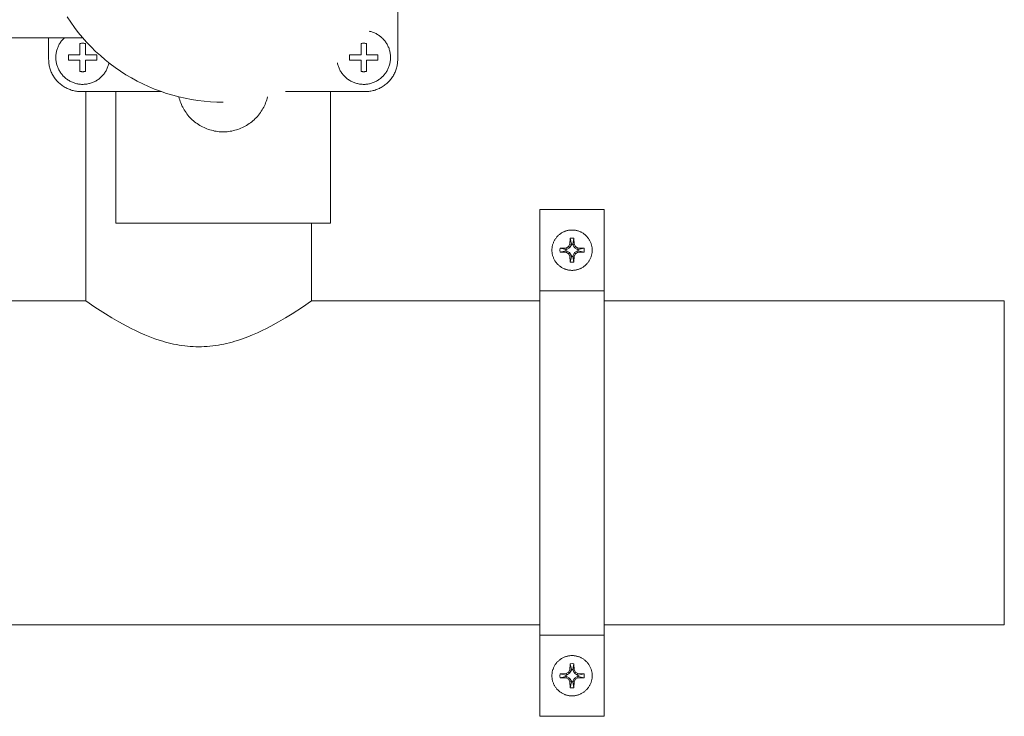
# Model space of a CAD drawing. Units: millimetres. Extents: x -1256 to 1870, y 3753 to 8483.
# Drawn here: x 417 to 600, y 7691 to 7821 of the extents above; entities that cross this region are included whole.
import ezdxf

# ---------------------------------------------------------------- set-up
doc = ezdxf.new("R2010")
doc.units = ezdxf.units.MM
doc.layers.add('Make2D$Visible$Curves$0', color=254, linetype='Continuous', lineweight=0, true_color=0xbebebe)
doc.layers.add('Make2D$Visible$Curves$3DCPCOLOR254', color=7, linetype='Continuous', lineweight=0, true_color=0xd6d6d6)

msp = doc.modelspace()

# ---------------------------------------------------------------- linework, layer by layer
at = {"layer": 'Make2D$Visible$Curves$0'}
for points in [[(487.05, 7828.65), (487.05, 7813.73)], [(454.55, 7805.73), (453.36, 7805.75), (452.17, 7805.81), (450.99, 7805.92), (449.81, 7806.06), (448.63, 7806.24), (447.46, 7806.47), (446.3, 7806.73), (445.15, 7807.04), (444.01, 7807.38), (442.88, 7807.77), (441.77, 7808.19), (440.67, 7808.65), (439.59, 7809.15), (438.52, 7809.68), (437.48, 7810.25), (436.45, 7810.86), (435.45, 7811.5), (434.47, 7812.18), (433.51, 7812.89), (432.58, 7813.63), (431.68, 7814.41), (430.8, 7815.21), (429.95, 7816.05), (429.13, 7816.91), (428.34, 7817.8), (427.58, 7818.72), (426.85, 7819.66), (426.16, 7820.63), (425.5, 7821.62)], [(428.4, 7817.73), (399.55, 7817.73)], [(422.05, 7813.73), (422.05, 7817.73)], [(423.39, 7814.07), (423.39, 7814.24), (423.4, 7814.41), (423.42, 7814.58), (423.44, 7814.75), (423.46, 7814.92), (423.5, 7815.09), (423.53, 7815.26), (423.58, 7815.42), (423.63, 7815.59), (423.68, 7815.75), (423.74, 7815.91), (423.81, 7816.07), (423.88, 7816.22), (423.96, 7816.37), (424.04, 7816.53), (424.12, 7816.67), (424.22, 7816.82), (424.31, 7816.96), (424.41, 7817.1), (424.52, 7817.23), (424.63, 7817.36), (424.75, 7817.49), (424.86, 7817.61), (424.99, 7817.73)], [(481.72, 7818.97), (481.89, 7818.93), (482.05, 7818.89), (482.22, 7818.84), (482.38, 7818.78), (482.54, 7818.72), (482.7, 7818.66), (482.85, 7818.59), (483.01, 7818.51), (483.16, 7818.43), (483.31, 7818.35), (483.45, 7818.25), (483.59, 7818.16), (483.73, 7818.06), (483.87, 7817.95), (484, 7817.84), (484.12, 7817.73), (484.25, 7817.61), (484.37, 7817.49), (484.48, 7817.36), (484.59, 7817.23), (484.7, 7817.09), (484.8, 7816.96), (484.9, 7816.81), (484.99, 7816.67), (485.07, 7816.52), (485.15, 7816.37), (485.23, 7816.22), (485.3, 7816.06), (485.37, 7815.91), (485.43, 7815.75), (485.48, 7815.58), (485.53, 7815.42), (485.57, 7815.25), (485.61, 7815.09), (485.64, 7814.92), (485.67, 7814.75), (485.69, 7814.58), (485.71, 7814.41), (485.71, 7814.24), (485.72, 7814.07)], [(427.89, 7816.67), (427.98, 7816.69), (428.07, 7816.7), (428.16, 7816.71), (428.25, 7816.71), (428.35, 7816.72), (428.44, 7816.72), (428.53, 7816.71), (428.62, 7816.71), (428.71, 7816.7), (428.8, 7816.69), (428.89, 7816.67)], [(427.89, 7814.57), (427.89, 7816.67)], [(428.89, 7816.67), (428.89, 7814.57)], [(480.22, 7816.67), (480.31, 7816.69), (480.4, 7816.7), (480.49, 7816.71), (480.58, 7816.71), (480.67, 7816.72), (480.76, 7816.72), (480.85, 7816.71), (480.95, 7816.71), (481.04, 7816.7), (481.13, 7816.69), (481.22, 7816.67)], [(480.22, 7814.57), (480.22, 7816.67)], [(481.22, 7816.67), (481.22, 7814.57)], [(433.29, 7813.06), (433.25, 7812.89), (433.21, 7812.73), (433.16, 7812.56), (433.1, 7812.4), (433.04, 7812.24), (432.98, 7812.08), (432.91, 7811.92), (432.83, 7811.76), (432.75, 7811.61), (432.66, 7811.46), (432.57, 7811.32), (432.47, 7811.17), (432.37, 7811.03), (432.26, 7810.9), (432.15, 7810.77), (432.03, 7810.64), (431.91, 7810.52), (431.79, 7810.4), (431.66, 7810.28), (431.52, 7810.17), (431.39, 7810.06), (431.25, 7809.96), (431.1, 7809.87), (430.96, 7809.78), (430.81, 7809.69), (430.65, 7809.61), (430.5, 7809.53), (430.34, 7809.46), (430.18, 7809.4), (430.02, 7809.34), (429.85, 7809.29), (429.69, 7809.24), (429.52, 7809.2), (429.35, 7809.16), (429.18, 7809.13), (429.01, 7809.11), (428.84, 7809.09), (428.66, 7809.08), (428.49, 7809.07), (428.32, 7809.07), (428.15, 7809.07), (427.97, 7809.09), (427.8, 7809.1), (427.63, 7809.13), (427.46, 7809.16), (427.29, 7809.19), (427.12, 7809.23), (426.96, 7809.28), (426.79, 7809.33), (426.63, 7809.39), (426.47, 7809.45), (426.31, 7809.52), (426.15, 7809.6), (426, 7809.68), (425.85, 7809.76), (425.7, 7809.85), (425.56, 7809.95), (425.42, 7810.05), (425.28, 7810.15), (425.15, 7810.26), (425.02, 7810.38), (424.89, 7810.5), (424.77, 7810.62), (424.65, 7810.75), (424.54, 7810.88), (424.43, 7811.01), (424.33, 7811.15), (424.23, 7811.29), (424.14, 7811.44), (424.05, 7811.59), (423.97, 7811.74), (423.89, 7811.9), (423.82, 7812.05), (423.75, 7812.21), (423.69, 7812.37), (423.63, 7812.54), (423.58, 7812.7), (423.54, 7812.87), (423.5, 7813.04), (423.47, 7813.21), (423.44, 7813.38), (423.42, 7813.55), (423.4, 7813.72), (423.39, 7813.89), (423.39, 7814.07)], [(425.74, 7814.07), (425.74, 7814.15), (425.75, 7814.24), (425.75, 7814.32), (425.76, 7814.4), (425.77, 7814.49), (425.79, 7814.57)], [(425.79, 7813.57), (425.77, 7813.65), (425.76, 7813.73), (425.75, 7813.82), (425.75, 7813.9), (425.74, 7813.98), (425.74, 7814.07)], [(425.79, 7814.57), (427.89, 7814.57)], [(428.89, 7814.57), (430.99, 7814.57)], [(430.99, 7814.57), (431.01, 7814.49), (431.02, 7814.4), (431.03, 7814.32), (431.04, 7814.24), (431.04, 7814.15), (431.04, 7814.07)], [(431.04, 7814.07), (431.04, 7813.98), (431.04, 7813.9), (431.03, 7813.82), (431.02, 7813.73), (431.01, 7813.65), (430.99, 7813.57)], [(485.72, 7814.07), (485.71, 7813.89), (485.71, 7813.72), (485.69, 7813.55), (485.67, 7813.38), (485.64, 7813.21), (485.61, 7813.04), (485.57, 7812.87), (485.53, 7812.7), (485.48, 7812.54), (485.42, 7812.37), (485.36, 7812.21), (485.29, 7812.05), (485.22, 7811.9), (485.14, 7811.74), (485.06, 7811.59), (484.97, 7811.44), (484.88, 7811.29), (484.78, 7811.15), (484.68, 7811.01), (484.57, 7810.88), (484.46, 7810.75), (484.34, 7810.62), (484.22, 7810.5), (484.09, 7810.38), (483.96, 7810.26), (483.83, 7810.15), (483.69, 7810.05), (483.55, 7809.95), (483.41, 7809.85), (483.26, 7809.76), (483.11, 7809.68), (482.96, 7809.6), (482.8, 7809.52), (482.64, 7809.45), (482.48, 7809.39), (482.32, 7809.33), (482.15, 7809.28), (481.99, 7809.23), (481.82, 7809.19), (481.65, 7809.16), (481.48, 7809.13), (481.31, 7809.1), (481.14, 7809.09), (480.96, 7809.07), (480.79, 7809.07), (480.62, 7809.07), (480.44, 7809.08), (480.27, 7809.09), (480.1, 7809.11), (479.93, 7809.13), (479.76, 7809.16), (479.59, 7809.2), (479.42, 7809.24), (479.26, 7809.29), (479.09, 7809.34), (478.93, 7809.4), (478.77, 7809.46), (478.61, 7809.53), (478.46, 7809.61), (478.3, 7809.69), (478.15, 7809.78), (478.01, 7809.87), (477.86, 7809.96), (477.72, 7810.06), (477.59, 7810.17), (477.45, 7810.28), (477.32, 7810.4), (477.2, 7810.52), (477.08, 7810.64), (476.96, 7810.77), (476.85, 7810.9), (476.74, 7811.03), (476.64, 7811.17), (476.54, 7811.32), (476.45, 7811.46), (476.36, 7811.61), (476.28, 7811.76), (476.2, 7811.92), (476.13, 7812.08), (476.07, 7812.24), (476, 7812.4), (475.95, 7812.56), (475.9, 7812.73), (475.86, 7812.89), (475.82, 7813.06)], [(478.07, 7814.07), (478.07, 7814.15), (478.07, 7814.24), (478.08, 7814.32), (478.09, 7814.4), (478.1, 7814.49), (478.11, 7814.57)], [(478.11, 7813.57), (478.1, 7813.65), (478.09, 7813.73), (478.08, 7813.82), (478.07, 7813.9), (478.07, 7813.98), (478.07, 7814.07)], [(478.11, 7814.57), (480.22, 7814.57)], [(481.22, 7814.57), (483.32, 7814.57)], [(483.32, 7814.57), (483.33, 7814.49), (483.35, 7814.4), (483.36, 7814.32), (483.36, 7814.24), (483.37, 7814.15), (483.37, 7814.07)], [(483.37, 7814.07), (483.37, 7813.98), (483.36, 7813.9), (483.36, 7813.82), (483.35, 7813.73), (483.33, 7813.65), (483.32, 7813.57)], [(428.05, 7807.73), (427.85, 7807.73), (427.64, 7807.74), (427.44, 7807.76), (427.24, 7807.79), (427.03, 7807.82), (426.83, 7807.86), (426.63, 7807.9), (426.44, 7807.95), (426.24, 7808.01), (426.05, 7808.08), (425.85, 7808.15), (425.66, 7808.23), (425.48, 7808.31), (425.29, 7808.4), (425.11, 7808.5), (424.94, 7808.6), (424.76, 7808.71), (424.59, 7808.83), (424.43, 7808.95), (424.27, 7809.08), (424.11, 7809.21), (423.96, 7809.35), (423.81, 7809.49), (423.67, 7809.64), (423.53, 7809.79), (423.4, 7809.94), (423.27, 7810.11), (423.15, 7810.27), (423.04, 7810.44), (422.93, 7810.61), (422.82, 7810.79), (422.73, 7810.97), (422.64, 7811.15), (422.55, 7811.34), (422.47, 7811.53), (422.4, 7811.72), (422.34, 7811.92), (422.28, 7812.11), (422.22, 7812.31), (422.18, 7812.51), (422.14, 7812.71), (422.11, 7812.91), (422.09, 7813.12), (422.07, 7813.32), (422.06, 7813.53), (422.05, 7813.73)], [(427.89, 7813.57), (425.79, 7813.57)], [(427.89, 7811.47), (427.89, 7813.57)], [(428.89, 7813.57), (428.89, 7811.47)], [(430.99, 7813.57), (428.89, 7813.57)], [(480.22, 7813.57), (478.11, 7813.57)], [(480.22, 7811.47), (480.22, 7813.57)], [(487.05, 7813.73), (487.05, 7813.53), (487.04, 7813.32), (487.02, 7813.12), (487, 7812.91), (486.97, 7812.71), (486.93, 7812.51), (486.88, 7812.31), (486.83, 7812.11), (486.77, 7811.92), (486.71, 7811.72), (486.64, 7811.53), (486.56, 7811.34), (486.47, 7811.15), (486.38, 7810.97), (486.28, 7810.79), (486.18, 7810.61), (486.07, 7810.44), (485.96, 7810.27), (485.84, 7810.11), (485.71, 7809.94), (485.58, 7809.79), (485.44, 7809.64), (485.3, 7809.49), (485.15, 7809.35), (485, 7809.21), (484.84, 7809.08), (484.68, 7808.95), (484.51, 7808.83), (484.35, 7808.71), (484.17, 7808.6), (484, 7808.5), (483.81, 7808.4), (483.63, 7808.31), (483.44, 7808.23), (483.26, 7808.15), (483.06, 7808.08), (482.87, 7808.01), (482.67, 7807.95), (482.47, 7807.9), (482.28, 7807.86), (482.07, 7807.82), (481.87, 7807.79), (481.67, 7807.76), (481.46, 7807.74), (481.26, 7807.73), (481.05, 7807.73)], [(483.32, 7813.57), (481.22, 7813.57)], [(481.22, 7813.57), (481.22, 7811.47)], [(428.89, 7811.47), (428.8, 7811.45), (428.71, 7811.44), (428.62, 7811.43), (428.53, 7811.42), (428.44, 7811.42), (428.35, 7811.42), (428.25, 7811.42), (428.16, 7811.43), (428.07, 7811.44), (427.98, 7811.45), (427.89, 7811.47)], [(481.22, 7811.47), (481.13, 7811.45), (481.04, 7811.44), (480.95, 7811.43), (480.85, 7811.42), (480.76, 7811.42), (480.67, 7811.42), (480.58, 7811.42), (480.49, 7811.43), (480.4, 7811.44), (480.31, 7811.45), (480.22, 7811.47)], [(442.98, 7807.73), (428.05, 7807.73)], [(434.55, 7807.73), (434.55, 7783.23)], [(462.82, 7806.74), (462.74, 7806.45), (462.66, 7806.17), (462.57, 7805.89), (462.46, 7805.61), (462.35, 7805.34), (462.23, 7805.07), (462.1, 7804.81), (461.96, 7804.55), (461.81, 7804.3), (461.65, 7804.05), (461.48, 7803.81), (461.31, 7803.57), (461.12, 7803.34), (460.93, 7803.11), (460.74, 7802.9), (460.53, 7802.69), (460.32, 7802.48), (460.1, 7802.29), (459.87, 7802.1), (459.64, 7801.92), (459.4, 7801.75), (459.15, 7801.58), (458.9, 7801.43), (458.65, 7801.28), (458.39, 7801.14), (458.12, 7801.02), (457.85, 7800.9), (457.58, 7800.79), (457.3, 7800.69), (457.02, 7800.6), (456.74, 7800.52), (456.45, 7800.45), (456.16, 7800.38), (455.87, 7800.33), (455.58, 7800.29), (455.29, 7800.26), (455, 7800.24), (454.7, 7800.23), (454.41, 7800.23), (454.11, 7800.24), (453.82, 7800.26), (453.53, 7800.29), (453.23, 7800.33), (452.94, 7800.38), (452.66, 7800.45), (452.37, 7800.52), (452.09, 7800.6), (451.81, 7800.69), (451.53, 7800.79), (451.26, 7800.9), (450.99, 7801.02), (450.72, 7801.14), (450.46, 7801.28), (450.21, 7801.43), (449.96, 7801.58), (449.71, 7801.75), (449.47, 7801.92), (449.24, 7802.1), (449.01, 7802.29), (448.79, 7802.48), (448.58, 7802.68), (448.37, 7802.9), (448.18, 7803.11), (447.98, 7803.34), (447.8, 7803.57), (447.63, 7803.81), (447.46, 7804.05), (447.3, 7804.3), (447.15, 7804.55), (447.01, 7804.81), (446.88, 7805.07), (446.76, 7805.34), (446.65, 7805.61), (446.54, 7805.89), (446.45, 7806.17), (446.37, 7806.45), (446.29, 7806.73)], [(481.05, 7807.73), (466.13, 7807.73)], [(474.55, 7807.73), (474.55, 7783.23)], [(474.55, 7783.23), (434.55, 7783.23)]]:
    msp.add_lwpolyline(points, dxfattribs=at)
at = {"layer": 'Make2D$Visible$Curves$0', "color": 0}
for points in [[(515.76, 7778.2), (515.77, 7778.33), (515.77, 7778.46), (515.78, 7778.58), (515.8, 7778.71), (515.82, 7778.84), (515.84, 7778.96), (515.87, 7779.09), (515.9, 7779.21), (515.94, 7779.34), (515.98, 7779.46), (516.03, 7779.58), (516.08, 7779.7), (516.13, 7779.81), (516.19, 7779.93), (516.25, 7780.04), (516.31, 7780.15), (516.38, 7780.26), (516.45, 7780.36), (516.53, 7780.47), (516.61, 7780.57), (516.69, 7780.67), (516.77, 7780.76), (516.86, 7780.85), (516.96, 7780.94), (517.05, 7781.03), (517.15, 7781.11), (517.25, 7781.19), (517.35, 7781.27), (517.46, 7781.34), (517.57, 7781.41), (517.68, 7781.47), (517.79, 7781.53), (517.9, 7781.59), (518.02, 7781.64), (518.14, 7781.69), (518.26, 7781.73), (518.38, 7781.78), (518.5, 7781.81), (518.63, 7781.84), (518.75, 7781.87), (518.88, 7781.9), (519, 7781.92), (519.13, 7781.93), (519.26, 7781.94), (519.39, 7781.95), (519.51, 7781.95)], [(519.51, 7781.95), (519.64, 7781.95), (519.77, 7781.94), (519.9, 7781.93), (520.03, 7781.92), (520.15, 7781.9), (520.28, 7781.87), (520.4, 7781.84), (520.53, 7781.81), (520.65, 7781.78), (520.77, 7781.73), (520.89, 7781.69), (521.01, 7781.64), (521.13, 7781.59), (521.24, 7781.53), (521.35, 7781.47), (521.46, 7781.41), (521.57, 7781.34), (521.68, 7781.27), (521.78, 7781.19), (521.88, 7781.11), (521.98, 7781.03), (522.07, 7780.94), (522.17, 7780.85), (522.26, 7780.76), (522.34, 7780.67), (522.42, 7780.57), (522.5, 7780.47), (522.58, 7780.36), (522.65, 7780.26), (522.72, 7780.15), (522.78, 7780.04), (522.84, 7779.93), (522.9, 7779.81), (522.95, 7779.7), (523, 7779.58), (523.05, 7779.46), (523.09, 7779.34), (523.13, 7779.21), (523.16, 7779.09), (523.19, 7778.96), (523.21, 7778.84), (523.23, 7778.71), (523.25, 7778.58), (523.26, 7778.46), (523.26, 7778.33), (523.26, 7778.2)], [(518.86, 7778.86), (519.12, 7779.3)], [(519.39, 7779.22), (519.06, 7778.65)], [(519.12, 7779.3), (519.16, 7780.45)], [(519.12, 7779.3), (519.39, 7779.22)], [(519.16, 7780.45), (519.51, 7780.45)], [(519.39, 7779.35), (519.16, 7780.45)], [(519.64, 7779.35), (519.39, 7779.35)], [(519.39, 7779.35), (519.39, 7779.22)], [(519.51, 7780.45), (519.87, 7780.45)], [(519.87, 7780.45), (519.64, 7779.35)], [(519.64, 7779.22), (519.64, 7779.35)], [(519.91, 7779.3), (519.64, 7779.22)], [(519.97, 7778.65), (519.64, 7779.22)], [(519.87, 7780.45), (519.91, 7779.3)], [(519.91, 7779.3), (520.17, 7778.86)], [(519.51, 7774.45), (519.39, 7774.45), (519.26, 7774.46), (519.13, 7774.47), (519, 7774.49), (518.88, 7774.51), (518.75, 7774.53), (518.63, 7774.56), (518.5, 7774.59), (518.38, 7774.63), (518.26, 7774.67), (518.14, 7774.71), (518.02, 7774.76), (517.9, 7774.81), (517.79, 7774.87), (517.68, 7774.93), (517.57, 7775), (517.46, 7775.07), (517.35, 7775.14), (517.25, 7775.21), (517.15, 7775.29), (517.05, 7775.38), (516.96, 7775.46), (516.86, 7775.55), (516.77, 7775.64), (516.69, 7775.74), (516.61, 7775.83), (516.53, 7775.94), (516.45, 7776.04), (516.38, 7776.14), (516.31, 7776.25), (516.25, 7776.36), (516.19, 7776.48), (516.13, 7776.59), (516.08, 7776.71), (516.03, 7776.83), (515.98, 7776.95), (515.94, 7777.07), (515.9, 7777.19), (515.87, 7777.31), (515.84, 7777.44), (515.82, 7777.56), (515.8, 7777.69), (515.78, 7777.82), (515.77, 7777.95), (515.77, 7778.07), (515.76, 7778.2)], [(517.27, 7777.85), (517.26, 7778.2), (517.27, 7778.56)], [(517.27, 7778.56), (518.42, 7778.6)], [(517.27, 7778.56), (518.36, 7778.33)], [(518.36, 7778.08), (517.27, 7777.85)], [(518.42, 7777.81), (517.27, 7777.85)], [(518.36, 7778.33), (518.36, 7778.08)], [(518.49, 7778.33), (518.36, 7778.33)], [(518.36, 7778.08), (518.49, 7778.08)], [(518.42, 7778.6), (518.86, 7778.86)], [(518.42, 7778.6), (518.49, 7778.33)], [(518.42, 7777.81), (518.49, 7778.08)], [(518.86, 7777.55), (518.42, 7777.81)], [(519.06, 7778.65), (518.49, 7778.33)], [(518.49, 7778.08), (519.06, 7777.75)], [(518.86, 7778.86), (519.06, 7778.65)], [(518.86, 7777.55), (519.06, 7777.75)], [(519.12, 7777.11), (518.86, 7777.55)], [(519.06, 7777.75), (519.39, 7777.18)], [(523.26, 7778.2), (523.26, 7778.07), (523.26, 7777.95), (523.25, 7777.82), (523.23, 7777.69), (523.21, 7777.56), (523.19, 7777.44), (523.16, 7777.31), (523.13, 7777.19), (523.09, 7777.07), (523.05, 7776.95), (523, 7776.83), (522.95, 7776.71), (522.9, 7776.59), (522.84, 7776.48), (522.78, 7776.36), (522.72, 7776.25), (522.65, 7776.14), (522.58, 7776.04), (522.5, 7775.94), (522.42, 7775.83), (522.34, 7775.74), (522.26, 7775.64), (522.17, 7775.55), (522.07, 7775.46), (521.98, 7775.38), (521.88, 7775.29), (521.78, 7775.21), (521.68, 7775.14), (521.57, 7775.07), (521.46, 7775), (521.35, 7774.93), (521.24, 7774.87), (521.13, 7774.81), (521.01, 7774.76), (520.89, 7774.71), (520.77, 7774.67), (520.65, 7774.63), (520.53, 7774.59), (520.4, 7774.56), (520.28, 7774.53), (520.15, 7774.51), (520.03, 7774.49), (519.9, 7774.47), (519.77, 7774.46), (519.64, 7774.45), (519.51, 7774.45)], [(519.64, 7777.18), (519.97, 7777.75)], [(520.17, 7777.55), (519.91, 7777.11)], [(520.17, 7778.86), (519.97, 7778.65)], [(520.54, 7778.33), (519.97, 7778.65)], [(519.97, 7777.75), (520.54, 7778.08)], [(520.17, 7777.55), (519.97, 7777.75)], [(520.17, 7778.86), (520.61, 7778.6)], [(520.61, 7777.81), (520.17, 7777.55)], [(520.61, 7778.6), (520.54, 7778.33)], [(520.67, 7778.33), (520.54, 7778.33)], [(520.54, 7778.08), (520.67, 7778.08)], [(520.61, 7777.81), (520.54, 7778.08)], [(520.61, 7778.6), (521.76, 7778.56)], [(521.76, 7777.85), (520.61, 7777.81)], [(520.67, 7778.33), (521.76, 7778.56)], [(520.67, 7778.08), (520.67, 7778.33)], [(521.76, 7777.85), (520.67, 7778.08)], [(521.76, 7778.56), (521.76, 7778.2), (521.76, 7777.85)], [(519.12, 7777.11), (519.39, 7777.18)], [(519.16, 7775.96), (519.12, 7777.11)], [(519.16, 7775.96), (519.39, 7777.05)], [(519.51, 7775.95), (519.16, 7775.96)], [(519.39, 7777.18), (519.39, 7777.05)], [(519.39, 7777.05), (519.64, 7777.05)], [(519.87, 7775.96), (519.51, 7775.95)], [(519.91, 7777.11), (519.64, 7777.18)], [(519.64, 7777.05), (519.64, 7777.18)], [(519.64, 7777.05), (519.87, 7775.96)], [(519.91, 7777.11), (519.87, 7775.96)], [(515.76, 7699), (515.77, 7699.13), (515.77, 7699.25), (515.78, 7699.38), (515.8, 7699.51), (515.82, 7699.64), (515.84, 7699.76), (515.87, 7699.89), (515.9, 7700.01), (515.94, 7700.13), (515.98, 7700.25), (516.03, 7700.37), (516.08, 7700.49), (516.13, 7700.61), (516.19, 7700.72), (516.25, 7700.84), (516.31, 7700.95), (516.38, 7701.06), (516.45, 7701.16), (516.53, 7701.26), (516.61, 7701.37), (516.69, 7701.46), (516.77, 7701.56), (516.86, 7701.65), (516.96, 7701.74), (517.05, 7701.83), (517.15, 7701.91), (517.25, 7701.99), (517.35, 7702.06), (517.46, 7702.13), (517.57, 7702.2), (517.68, 7702.27), (517.79, 7702.33), (517.9, 7702.39), (518.02, 7702.44), (518.14, 7702.49), (518.26, 7702.53), (518.38, 7702.57), (518.5, 7702.61), (518.63, 7702.64), (518.75, 7702.67), (518.88, 7702.69), (519, 7702.71), (519.13, 7702.73), (519.26, 7702.74), (519.39, 7702.75), (519.51, 7702.75)], [(519.51, 7702.75), (519.64, 7702.75), (519.77, 7702.74), (519.9, 7702.73), (520.03, 7702.71), (520.15, 7702.69), (520.28, 7702.67), (520.4, 7702.64), (520.53, 7702.61), (520.65, 7702.57), (520.77, 7702.53), (520.89, 7702.49), (521.01, 7702.44), (521.13, 7702.39), (521.24, 7702.33), (521.35, 7702.27), (521.46, 7702.2), (521.57, 7702.13), (521.68, 7702.06), (521.78, 7701.99), (521.88, 7701.91), (521.98, 7701.83), (522.07, 7701.74), (522.17, 7701.65), (522.26, 7701.56), (522.34, 7701.46), (522.42, 7701.37), (522.5, 7701.26), (522.58, 7701.16), (522.65, 7701.06), (522.72, 7700.95), (522.78, 7700.84), (522.84, 7700.72), (522.9, 7700.61), (522.95, 7700.49), (523, 7700.37), (523.05, 7700.25), (523.09, 7700.13), (523.13, 7700.01), (523.16, 7699.89), (523.19, 7699.76), (523.21, 7699.64), (523.23, 7699.51), (523.25, 7699.38), (523.26, 7699.25), (523.26, 7699.13), (523.26, 7699)], [(519.12, 7700.09), (519.16, 7701.24)], [(519.16, 7701.24), (519.51, 7701.25)], [(519.39, 7700.15), (519.16, 7701.24)], [(519.51, 7701.25), (519.87, 7701.24)], [(519.87, 7701.24), (519.64, 7700.15)], [(519.87, 7701.24), (519.91, 7700.09)], [(519.51, 7695.25), (519.39, 7695.25), (519.26, 7695.26), (519.13, 7695.27), (519, 7695.28), (518.88, 7695.3), (518.75, 7695.33), (518.63, 7695.36), (518.5, 7695.39), (518.38, 7695.42), (518.26, 7695.47), (518.14, 7695.51), (518.02, 7695.56), (517.9, 7695.61), (517.79, 7695.67), (517.68, 7695.73), (517.57, 7695.79), (517.46, 7695.86), (517.35, 7695.94), (517.25, 7696.01), (517.15, 7696.09), (517.05, 7696.17), (516.96, 7696.26), (516.86, 7696.35), (516.77, 7696.44), (516.69, 7696.53), (516.61, 7696.63), (516.53, 7696.73), (516.45, 7696.84), (516.38, 7696.94), (516.31, 7697.05), (516.25, 7697.16), (516.19, 7697.27), (516.13, 7697.39), (516.08, 7697.5), (516.03, 7697.62), (515.98, 7697.74), (515.94, 7697.86), (515.9, 7697.99), (515.87, 7698.11), (515.84, 7698.24), (515.82, 7698.36), (515.8, 7698.49), (515.78, 7698.62), (515.77, 7698.74), (515.77, 7698.87), (515.76, 7699)], [(517.27, 7698.64), (517.26, 7699), (517.27, 7699.35)], [(517.27, 7699.35), (518.42, 7699.39)], [(517.27, 7699.35), (518.36, 7699.12)], [(518.36, 7698.88), (517.27, 7698.64)], [(518.42, 7698.6), (517.27, 7698.64)], [(518.36, 7699.12), (518.36, 7698.88)], [(518.49, 7699.12), (518.36, 7699.12)], [(518.36, 7698.88), (518.49, 7698.88)], [(518.42, 7699.39), (518.86, 7699.65)], [(518.42, 7699.39), (518.49, 7699.12)], [(518.42, 7698.6), (518.49, 7698.88)], [(518.86, 7698.34), (518.42, 7698.6)], [(519.06, 7699.45), (518.49, 7699.12)], [(518.49, 7698.88), (519.06, 7698.55)], [(518.86, 7699.65), (519.12, 7700.09)], [(518.86, 7699.65), (519.06, 7699.45)], [(518.86, 7698.34), (519.06, 7698.55)], [(519.39, 7700.02), (519.06, 7699.45)], [(519.06, 7698.55), (519.39, 7697.98)], [(519.12, 7700.09), (519.39, 7700.02)], [(519.64, 7700.15), (519.39, 7700.15)], [(519.39, 7700.15), (519.39, 7700.02)], [(523.26, 7699), (523.26, 7698.87), (523.26, 7698.74), (523.25, 7698.62), (523.23, 7698.49), (523.21, 7698.36), (523.19, 7698.24), (523.16, 7698.11), (523.13, 7697.99), (523.09, 7697.86), (523.05, 7697.74), (523, 7697.62), (522.95, 7697.5), (522.9, 7697.39), (522.84, 7697.27), (522.78, 7697.16), (522.72, 7697.05), (522.65, 7696.94), (522.58, 7696.84), (522.5, 7696.73), (522.42, 7696.63), (522.34, 7696.53), (522.26, 7696.44), (522.17, 7696.35), (522.07, 7696.26), (521.98, 7696.17), (521.88, 7696.09), (521.78, 7696.01), (521.68, 7695.94), (521.57, 7695.86), (521.46, 7695.79), (521.35, 7695.73), (521.24, 7695.67), (521.13, 7695.61), (521.01, 7695.56), (520.89, 7695.51), (520.77, 7695.47), (520.65, 7695.42), (520.53, 7695.39), (520.4, 7695.36), (520.28, 7695.33), (520.15, 7695.3), (520.03, 7695.28), (519.9, 7695.27), (519.77, 7695.26), (519.64, 7695.25), (519.51, 7695.25)], [(519.64, 7700.02), (519.64, 7700.15)], [(519.91, 7700.09), (519.64, 7700.02)], [(519.97, 7699.45), (519.64, 7700.02)], [(519.64, 7697.98), (519.97, 7698.55)], [(519.91, 7700.09), (520.17, 7699.65)], [(520.17, 7699.65), (519.97, 7699.45)], [(520.54, 7699.12), (519.97, 7699.45)], [(519.97, 7698.55), (520.54, 7698.88)], [(520.17, 7698.34), (519.97, 7698.55)], [(520.17, 7699.65), (520.61, 7699.39)], [(520.61, 7698.6), (520.17, 7698.34)], [(520.61, 7699.39), (520.54, 7699.12)], [(520.67, 7699.12), (520.54, 7699.12)], [(520.54, 7698.88), (520.67, 7698.88)], [(520.61, 7698.6), (520.54, 7698.88)], [(520.61, 7699.39), (521.76, 7699.35)], [(521.76, 7698.64), (520.61, 7698.6)], [(520.67, 7699.12), (521.76, 7699.35)], [(520.67, 7698.88), (520.67, 7699.12)], [(521.76, 7698.64), (520.67, 7698.88)], [(521.76, 7699.35), (521.76, 7699), (521.76, 7698.64)], [(519.12, 7697.9), (518.86, 7698.34)], [(519.12, 7697.9), (519.39, 7697.98)], [(519.16, 7696.75), (519.12, 7697.9)], [(519.16, 7696.75), (519.39, 7697.85)], [(519.51, 7696.75), (519.16, 7696.75)], [(519.39, 7697.98), (519.39, 7697.85)], [(519.39, 7697.85), (519.64, 7697.85)], [(519.87, 7696.75), (519.51, 7696.75)], [(519.91, 7697.9), (519.64, 7697.98)], [(519.64, 7697.85), (519.64, 7697.98)], [(519.64, 7697.85), (519.87, 7696.75)], [(519.91, 7697.9), (519.87, 7696.75)], [(520.17, 7698.34), (519.91, 7697.9)]]:
    msp.add_lwpolyline(points, dxfattribs=at)
at = {"layer": 'Make2D$Visible$Curves$3DCPCOLOR254'}
for points in [[(429, 7768.75), (429, 7807.73)], [(525.51, 7785.75), (513.51, 7785.75)], [(513.51, 7785.75), (513.51, 7770.65)], [(525.51, 7770.65), (525.51, 7785.75)], [(471, 7783.23), (471, 7768.75)], [(525.51, 7770.65), (513.51, 7770.65)], [(513.51, 7770.65), (513.51, 7706.55)], [(525.51, 7706.55), (525.51, 7770.65)], [(398.49, 7768.75), (429, 7768.75)], [(450, 7760.23), (449.48, 7760.24), (448.96, 7760.26), (448.43, 7760.29), (447.91, 7760.33), (447.39, 7760.39), (446.86, 7760.46), (446.34, 7760.54), (445.83, 7760.63), (445.31, 7760.74), (444.8, 7760.85), (444.29, 7760.97), (443.79, 7761.11), (443.29, 7761.25), (442.8, 7761.4), (441.83, 7761.73), (440.88, 7762.08), (439.96, 7762.45), (439.07, 7762.84), (438.21, 7763.24), (437.39, 7763.64), (436.6, 7764.05), (435.15, 7764.84), (433.84, 7765.6), (432.63, 7766.34), (430.66, 7767.62), (429, 7768.75)], [(471, 7768.75), (469.34, 7767.62), (467.37, 7766.34), (466.16, 7765.6), (464.85, 7764.84), (463.4, 7764.05), (462.61, 7763.64), (461.79, 7763.24), (460.93, 7762.84), (460.04, 7762.45), (459.12, 7762.08), (458.17, 7761.73), (457.2, 7761.4), (456.71, 7761.25), (456.21, 7761.11), (455.71, 7760.97), (455.2, 7760.85), (454.69, 7760.74), (454.17, 7760.63), (453.66, 7760.54), (453.14, 7760.46), (452.61, 7760.39), (452.09, 7760.33), (451.57, 7760.29), (451.04, 7760.26), (450.52, 7760.24), (450, 7760.23)], [(471, 7768.75), (513.51, 7768.75)], [(525.51, 7768.75), (600, 7768.75)], [(600, 7708.45), (600, 7768.75)], [(513.52, 7708.45), (398.49, 7708.45)], [(600, 7708.45), (525.52, 7708.45)], [(525.51, 7706.55), (513.51, 7706.55)], [(513.51, 7706.55), (513.51, 7691.45)], [(525.51, 7706.55), (525.51, 7691.45)], [(525.51, 7691.45), (513.51, 7691.45)]]:
    msp.add_lwpolyline(points, dxfattribs=at)

doc.saveas('drawing.dxf')
